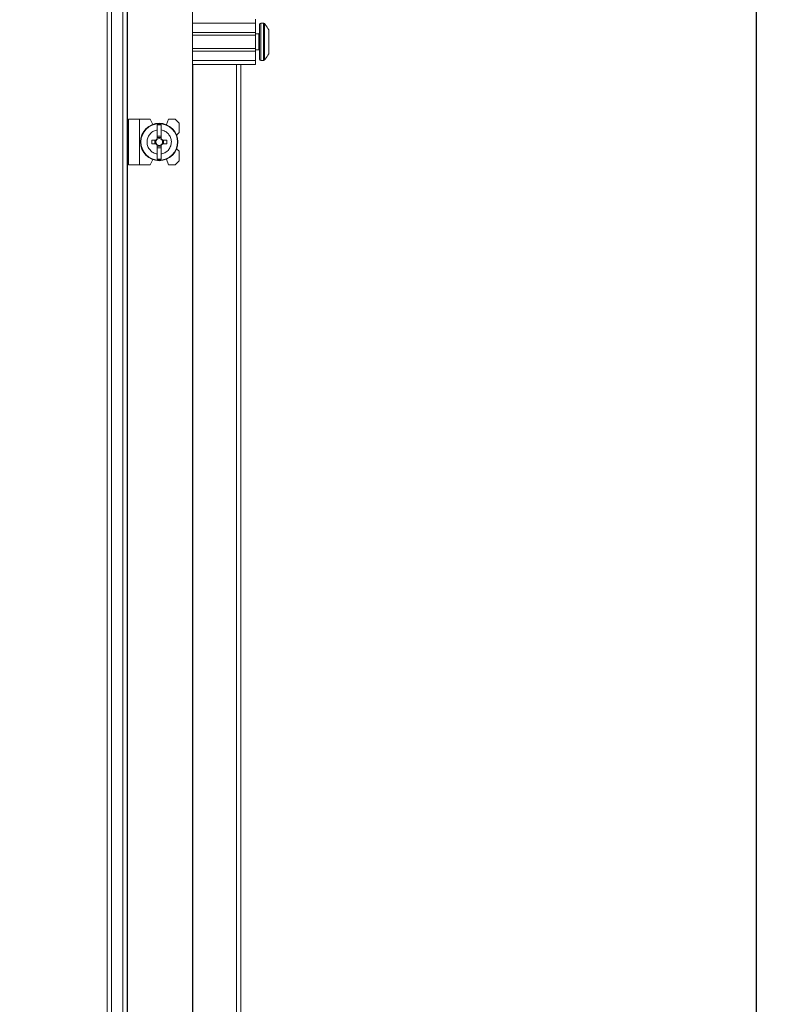
# Model space of a CAD drawing. Units: millimetres. Extents: x -5 to 11576, y 17 to 11644.
# Drawn here: x 10288 to 10572, y 7088 to 7456 of the extents above; entities that cross this region are included whole.
import ezdxf

# ---------------------------------------------------------------- set-up
doc = ezdxf.new("R2010")
doc.units = ezdxf.units.MM
doc.layers.add('2', color=7, linetype='Continuous')
doc.dimstyles.new('ISO-25', dxfattribs={"dimtxt": 2.5, "dimasz": 2.5, "dimexe": 1.25, "dimexo": 0.625, "dimtad": 1, "dimtxsty": 'Standard', "dimcen": 2.5, "dimadec": 0, "dimazin": 0, "dimtfac": 1, "dimtmove": 0, "dimatfit": 3, "dimfxl": 1, "dimarcsym": 0})

# ---------------------------------------------------------------- blocks, each defined once
blk = doc.blocks.new('*D11')
at = {"layer": '2', "color": 0, "linetype": 'ByBlock', "lineweight": -2}
for p, q in [((10337.8, 8733.41), (10565.2, 8733.41)), ((10563.95, 8683.41), (10563.95, 6769.31)), ((10288.98, 6719.31), (10565.2, 6719.31))]:
    blk.add_line(p, q, dxfattribs=at)
at = {"layer": '2', "color": 0, "linetype": 'ByBlock'}
for points in [[(10555.62, 8683.41), (10572.29, 8683.41), (10563.95, 8733.41)], [(10555.62, 6769.31), (10572.29, 6769.31), (10563.95, 6719.31)]]:
    blk.add_solid(points, dxfattribs=at)
at = {"layer": 'Defpoints', "color": 0, "linetype": 'ByBlock'}
for p in [(10337.17, 8733.41), (10288.35, 6719.31), (10563.95, 6719.31)]:
    blk.add_point(p, dxfattribs=at)
at = {"layer": '2', "color": 0, "linetype": 'ByBlock', "insert": (10534.16, 7724.88), "char_height": 50, "attachment_point": 5, "rotation": 90}
blk.add_mtext('2014,1', dxfattribs=at)

msp = doc.modelspace()

# ---------------------------------------------------------------- linework, layer by layer
at = {"color": 7, "linetype": 'Continuous', "lineweight": 15}
for p, q in [((10321.064, 8275.388), (10321.064, 7220.782)), ((10322.664, 7220.782), (10322.664, 8275.388)), ((10326.964, 8275.388), (10326.964, 7220.782)), ((10328.564, 7220.782), (10328.564, 8275.388)), ((10328.664, 8275.388), (10328.664, 7220.782)), ((10353.064, 7220.782), (10353.064, 8275.388)), ((10353.064, 7455.06), (10376.564, 7455.06)), ((10376.564, 7456.56), (10376.564, 7455.06)), ((10376.564, 7455.06), (10376.564, 7451.56)), ((10379.592, 7455.06), (10378.564, 7455.06)), ((10376.564, 7451.56), (10353.064, 7451.56)), ((10376.564, 7450.56), (10376.564, 7451.56)), ((10376.564, 7450.56), (10353.064, 7450.56)), ((10377.814, 7451.06), (10376.564, 7451.06)), ((10376.564, 7450.56), (10376.564, 7445.56)), ((10353.064, 7445.56), (10376.564, 7445.56)), ((10353.064, 7444.56), (10376.564, 7444.56)), ((10376.564, 7444.56), (10376.564, 7445.56)), ((10376.564, 7445.06), (10377.814, 7445.06)), ((10376.564, 7444.56), (10376.564, 7441.06)), ((10381.564, 7447.35), (10381.564, 7446.856)), ((10353.064, 7441.06), (10376.564, 7441.06)), ((10376.564, 7441.06), (10376.564, 7439.56)), ((10378.564, 7441.06), (10379.592, 7441.06)), ((10376.564, 7439.56), (10353.064, 7439.56)), ((10371.064, 7220.782), (10371.064, 7439.56)), ((10329.064, 7419.06), (10329.064, 7402.06)), ((10329.064, 7419.06), (10333.164, 7419.06)), ((10333.164, 7402.06), (10333.164, 7419.06)), ((10333.164, 7419.06), (10337.164, 7419.06)), ((10338.213, 7417.153), (10337.164, 7419.06)), ((10344.064, 7419.06), (10343.264, 7417.06)), ((10346.564, 7419.06), (10344.064, 7419.06)), ((10348.064, 7417.56), (10346.564, 7419.06)), ((10341.364, 7417.01), (10339.764, 7417.01)), ((10339.764, 7415.049), (10339.764, 7417.01)), ((10339.764, 7415.049), (10339.764, 7411.764)), ((10341.364, 7417.01), (10341.364, 7415.049)), ((10341.364, 7411.764), (10341.364, 7415.049)), ((10348.064, 7414.06), (10348.064, 7417.56)), ((10339.305, 7411.27), (10337.763, 7411.27)), ((10337.763, 7409.85), (10337.763, 7411.27)), ((10338.939, 7411.27), (10338.939, 7409.85)), ((10339.854, 7412.714), (10341.274, 7412.714)), ((10339.854, 7411.714), (10339.854, 7412.714)), ((10341.274, 7412.185), (10339.854, 7412.185)), ((10341.274, 7412.714), (10341.274, 7411.714)), ((10343.366, 7411.27), (10341.823, 7411.27)), ((10342.189, 7409.85), (10342.189, 7411.27)), ((10343.366, 7411.27), (10343.366, 7409.85)), ((10348.064, 7414.06), (10347.092, 7413.088)), ((10337.763, 7409.85), (10339.305, 7409.85)), ((10339.764, 7409.356), (10339.764, 7406.071)), ((10339.854, 7408.407), (10339.854, 7409.406)), ((10339.854, 7408.935), (10341.274, 7408.935)), ((10341.274, 7408.407), (10339.854, 7408.407)), ((10341.274, 7409.406), (10341.274, 7408.407)), ((10341.364, 7409.356), (10341.364, 7406.071)), ((10341.823, 7409.85), (10343.366, 7409.85)), ((10347.092, 7408.032), (10348.064, 7407.06)), ((10348.064, 7403.56), (10348.064, 7407.06)), ((10337.164, 7402.06), (10338.213, 7403.967)), ((10339.764, 7404.11), (10339.764, 7406.071)), ((10339.764, 7404.11), (10341.364, 7404.11)), ((10341.364, 7406.071), (10341.364, 7404.11)), ((10343.264, 7404.06), (10344.064, 7402.06)), ((10346.564, 7402.06), (10348.064, 7403.56)), ((10329.064, 7402.06), (10333.164, 7402.06)), ((10333.164, 7402.06), (10337.164, 7402.06)), ((10344.064, 7402.06), (10346.564, 7402.06)), ((10321.064, 7220.782), (10321.064, 6773.06)), ((10322.664, 6773.06), (10322.664, 7220.782)), ((10326.964, 7220.782), (10326.964, 6773.06)), ((10328.564, 6773.06), (10328.564, 7220.782)), ((10328.664, 7220.782), (10328.664, 6773.06)), ((10353.064, 6870.56), (10353.064, 7220.782)), ((10371.064, 6881.56), (10371.064, 7220.782))]:
    msp.add_line(p, q, dxfattribs=at)
at = {"color": 8, "linetype": 'Continuous', "lineweight": 15}
for p, q in [((10378.564, 7441.06), (10378.564, 7455.06)), ((10379.592, 7441.06), (10379.592, 7455.06)), ((10379.957, 7441.218), (10379.957, 7454.902)), ((10377.814, 7445.06), (10377.814, 7451.06)), ((10353.164, 7220.782), (10353.164, 7439.56)), ((10369.464, 7439.56), (10369.464, 7220.782)), ((10353.164, 6881.56), (10353.164, 7220.782)), ((10369.464, 7220.782), (10369.464, 6881.56))]:
    msp.add_line(p, q, dxfattribs=at)
at = {"color": 7, "linetype": 'Continuous', "lineweight": 15, "flags": 128}
for points in [[(10380.264, 7454.51), (10380.264, 7454.51)], [(10380.264, 7454.51), (10380.264, 7454.51)], [(10380.264, 7441.61), (10380.264, 7441.61)], [(10380.264, 7441.61), (10380.264, 7441.61)]]:
    msp.add_lwpolyline(points, dxfattribs=at)
at = {"color": 7, "linetype": 'Continuous', "lineweight": 15}
for radius in [7, 6.842]:
    msp.add_circle((10340.564, 7410.56), radius, dxfattribs=at)
for centre, radius, start, end in [((10378.564, 7454.56), 0.5, 90, 180), ((10379.592, 7454.56), 0.5, 43.17355, 90), ((10372.664, 7448.06), 10, 40.31732, 43.17355), ((10377.814, 7451.31), 0.25, 270, 0), ((10372.664, 7448.06), 9.968, 26.76492, 40.31989), ((10377.814, 7444.81), 0.25, 0, 90), ((10378.564, 7441.56), 0.5, 180, 270), ((10379.592, 7441.56), 0.5, 270, 316.82645), ((10372.664, 7448.06), 10, 316.82645, 319.68747), ((10372.664, 7448.06), 9.968, 319.68011, 333.23508), ((10340.564, 7410.56), 1.281, 146.32572, 213.67428), ((10340.564, 7410.56), 1.446, 123.60273, 150.58247), ((10340.564, 7410.56), 1.281, 123.67428, 146.32572), ((10340.564, 7410.56), 1.355, 121.60978, 126.1975), ((10340.564, 7410.56), 1.281, 56.32572, 123.67428), ((10340.564, 7410.56), 1.355, 53.8025, 58.39022), ((10340.564, 7410.56), 1.281, 33.67428, 56.32572), ((10340.564, 7410.56), 1.446, 29.41753, 56.39727), ((10340.564, 7410.56), 1.281, 326.32572, 33.67428), ((10340.564, 7410.56), 1.446, 209.41753, 236.39727), ((10340.564, 7410.56), 1.28, 213.67428, 236.32572), ((10340.564, 7410.56), 1.355, 233.8025, 238.39022), ((10340.564, 7410.56), 1.281, 236.32572, 303.67428), ((10340.564, 7410.56), 1.281, 303.67428, 326.32572), ((10340.564, 7410.56), 1.355, 301.60978, 306.1975), ((10340.564, 7410.56), 1.446, 303.60273, 330.58247)]:
    msp.add_arc(centre, radius, start, end, dxfattribs=at)
for points, knots in [([(10378.064, 7454.56), (10378.064, 7454.473), (10378.064, 7454.34), (10378.064, 7453.529), (10378.064, 7452.69), (10378.064, 7451.649), (10378.064, 7450.136), (10378.064, 7448.06), (10378.064, 7445.985), (10378.064, 7444.471), (10378.064, 7443.43), (10378.064, 7442.591), (10378.064, 7441.781), (10378.064, 7441.647), (10378.064, 7441.56)], [0, 0, 0, 0, 0.11972842, 0.18418033, 0.25, 0.31581967, 0.38027158, 0.5, 0.61972842, 0.68418033, 0.75, 0.81581967, 0.88027158, 1, 1, 1, 1]), ([(10381.564, 7443.571), (10381.564, 7443.711), (10381.564, 7443.99), (10381.564, 7445.004), (10381.564, 7446.324), (10381.564, 7447.413), (10381.564, 7448.502), (10381.564, 7449.599), (10381.564, 7450.963), (10381.564, 7451.999), (10381.564, 7452.426), (10381.564, 7452.536), (10381.564, 7452.549)], [0, 0, 0, 0, 0.12095204, 0.24190408, 0.36285612, 0.48380816, 0.5, 0.62095204, 0.74190408, 0.86285612, 0.98380816, 1, 1, 1, 1]), ([(10339.764, 7406.071), (10339.268, 7406.211), (10338.276, 7406.49), (10337.071, 7407.504), (10336.252, 7408.824), (10336.018, 7409.913), (10335.993, 7411.002), (10336.179, 7412.099), (10336.936, 7413.463), (10338.1, 7414.499), (10339.129, 7414.926), (10339.697, 7415.036), (10339.764, 7415.049)], [0, 0, 0, 0, 0.120952, 0.2419041, 0.3628561, 0.4838082, 0.5, 0.620952, 0.7419041, 0.8628561, 0.9838082, 1, 1, 1, 1]), ([(10341.364, 7415.049), (10341.86, 7414.909), (10342.852, 7414.63), (10344.058, 7413.617), (10344.876, 7412.297), (10345.111, 7411.207), (10345.135, 7410.118), (10344.949, 7409.021), (10344.193, 7407.657), (10343.028, 7406.621), (10341.999, 7406.194), (10341.431, 7406.084), (10341.364, 7406.071)], [0, 0, 0, 0, 0.120952, 0.2419041, 0.3628561, 0.4838082, 0.5, 0.620952, 0.7419041, 0.8628561, 0.9838082, 1, 1, 1, 1]), ([(10339.499, 7411.27), (10339.466, 7411.27), (10339.417, 7411.27), (10339.353, 7411.27), (10339.321, 7411.27), (10339.305, 7411.27)], [0, 0, 0, 0, 0.499999, 0.7499994, 1, 1, 1, 1]), ([(10339.764, 7411.764), (10339.764, 7411.755), (10339.764, 7411.737), (10339.764, 7411.709), (10339.764, 7411.681), (10339.764, 7411.663), (10339.764, 7411.653)], [0, 0, 0, 0, 0.24999974, 0.49999957, 0.74999972, 1, 1, 1, 1]), ([(10339.854, 7411.714), (10339.854, 7411.699), (10339.854, 7411.677), (10339.854, 7411.648), (10339.854, 7411.633), (10339.854, 7411.626)], [0, 0, 0, 0, 0.4999998, 0.7499999, 1, 1, 1, 1]), ([(10341.274, 7411.626), (10341.274, 7411.641), (10341.274, 7411.663), (10341.274, 7411.692), (10341.274, 7411.706), (10341.274, 7411.714)], [0, 0, 0, 0, 0.4999998, 0.7499999, 1, 1, 1, 1]), ([(10341.364, 7411.653), (10341.364, 7411.663), (10341.364, 7411.681), (10341.364, 7411.709), (10341.364, 7411.737), (10341.364, 7411.755), (10341.364, 7411.764)], [0, 0, 0, 0, 0.2499997, 0.4999995, 0.7499997, 1, 1, 1, 1]), ([(10341.823, 7411.27), (10341.807, 7411.27), (10341.776, 7411.27), (10341.728, 7411.27), (10341.679, 7411.27), (10341.646, 7411.27), (10341.63, 7411.27)], [0, 0, 0, 0, 0.24999952, 0.4999992, 0.74999947, 1, 1, 1, 1]), ([(10339.305, 7409.85), (10339.321, 7409.85), (10339.352, 7409.85), (10339.401, 7409.85), (10339.449, 7409.85), (10339.482, 7409.85), (10339.499, 7409.85)], [0, 0, 0, 0, 0.2499995, 0.4999992, 0.7499995, 1, 1, 1, 1]), ([(10339.764, 7409.467), (10339.764, 7409.458), (10339.764, 7409.439), (10339.764, 7409.411), (10339.764, 7409.383), (10339.764, 7409.365), (10339.764, 7409.356)], [0, 0, 0, 0, 0.2499997, 0.4999995, 0.7499997, 1, 1, 1, 1]), ([(10339.854, 7409.494), (10339.854, 7409.48), (10339.854, 7409.457), (10339.854, 7409.428), (10339.854, 7409.414), (10339.854, 7409.406)], [0, 0, 0, 0, 0.4999998, 0.7499999, 1, 1, 1, 1]), ([(10341.274, 7409.406), (10341.274, 7409.414), (10341.274, 7409.428), (10341.274, 7409.45), (10341.274, 7409.472), (10341.274, 7409.487), (10341.274, 7409.494)], [0, 0, 0, 0, 0.2499999, 0.4999998, 0.7499999, 1, 1, 1, 1]), ([(10341.364, 7409.356), (10341.364, 7409.365), (10341.364, 7409.383), (10341.364, 7409.411), (10341.364, 7409.439), (10341.364, 7409.458), (10341.364, 7409.467)], [0, 0, 0, 0, 0.2499997, 0.4999996, 0.7499997, 1, 1, 1, 1]), ([(10341.63, 7409.85), (10341.646, 7409.85), (10341.679, 7409.85), (10341.728, 7409.85), (10341.776, 7409.85), (10341.807, 7409.85), (10341.823, 7409.85)], [0, 0, 0, 0, 0.2499994, 0.4999991, 0.7499995, 1, 1, 1, 1])]:
    msp.add_open_spline(points, degree=3, knots=knots, dxfattribs=at)

# ---------------------------------------------------------------- dimensions: what is measured, and where the dimension line sits
at = {"layer": '2', "color": 0, "linetype": 'ByBlock'}
dim = msp.add_linear_dim(base=(10563.953, 6719.31), p1=(10337.174, 8733.41), p2=(10288.353, 6719.31), angle=270, dimstyle='ISO-25', override={"dimtxt": 50, "dimasz": 50}, dxfattribs=at)
dim.commit()
dim.dimension.update_dxf_attribs({"geometry": '*D11', "text_midpoint": (10563.953, 7724.881), "dimtype": 160})

doc.saveas('drawing.dxf')
